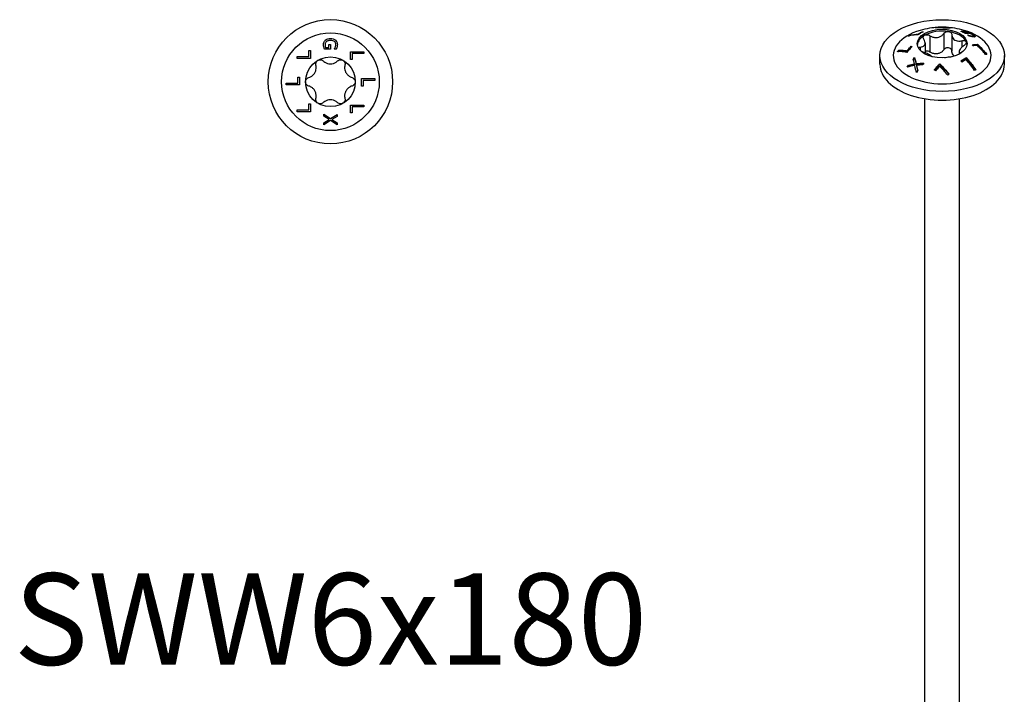
# Model space of a CAD drawing. Units: millimetres. Extents: x -35 to 76, y -387 to 3.
# Drawn here: x -35 to 76, y -311 to -235 of the extents above; entities that cross this region are included whole.
import ezdxf

# ---------------------------------------------------------------- set-up
doc = ezdxf.new("R2010")
doc.units = ezdxf.units.MM
doc.styles.get("Standard").update_dxf_attribs({"font": 'arial.ttf'})

# ---------------------------------------------------------------- blocks, each defined once
blk = doc.blocks.new('SWW6x180-Top')
at = {"layer": ''}
for p, q in [((-2.43, 3.51), (-2.26, 3.51)), ((-2.43, 2.84), (-2.43, 3.51)), ((-2.26, 3.51), (-2.26, 2.64)), ((0.01, 3.66), (-0.65, 3.66)), ((-0.56, 3.86), (-0.17, 3.86)), ((-0.17, 3.86), (-0.17, 4.2)), ((-0.17, 4.2), (0.01, 4.2)), ((0.01, 4.2), (0.01, 3.66)), ((0.41, 3.67), (0.41, 3.68)), ((0.65, 3.67), (0.41, 3.67)), ((2.26, 2.5), (2.26, 3.37)), ((2.26, 3.37), (3.76, 3.37)), ((3.76, 3.37), (3.76, 3.17)), ((-3.76, 2.64), (-3.76, 2.84)), ((-3.76, 2.84), (-2.43, 2.84)), ((-2.26, 2.64), (-3.76, 2.64)), ((2.43, 2.5), (2.26, 2.5)), ((2.43, 3.17), (2.43, 2.5)), ((3.76, 3.17), (2.43, 3.17)), ((-3.68, -0.16), (-3.68, 0.51)), ((-3.68, 0.51), (-3.5, 0.51)), ((-3.5, 0.51), (-3.5, -0.36)), ((3.5, -0.51), (3.5, 0.36)), ((3.5, 0.36), (5, 0.36)), ((3.68, 0.16), (3.68, -0.51)), ((5, 0.16), (3.68, 0.16)), ((5, 0.36), (5, 0.16)), ((-5, -0.16), (-3.68, -0.16)), ((-5, -0.36), (-5, -0.16)), ((-3.5, -0.36), (-5, -0.36)), ((3.68, -0.51), (3.5, -0.51)), ((-3.76, -3.17), (-2.43, -3.17)), ((-3.76, -3.37), (-3.76, -3.17)), ((-2.43, -3.17), (-2.43, -2.5)), ((-2.43, -2.5), (-2.26, -2.5)), ((-2.26, -2.5), (-2.26, -3.37)), ((2.26, -3.51), (2.26, -2.64)), ((2.26, -2.64), (3.76, -2.64)), ((3.76, -2.84), (2.43, -2.84)), ((2.43, -2.84), (2.43, -3.51)), ((3.76, -2.64), (3.76, -2.84)), ((-2.26, -3.37), (-3.76, -3.37)), ((-0.75, -3.87), (-0.75, -3.66)), ((-0.75, -3.66), (0, -4.14)), ((-0.15, -4.25), (-0.75, -3.87)), ((-0.75, -4.61), (-0.15, -4.25)), ((0.01, -4.37), (-0.75, -4.84)), ((0, -4.14), (0.75, -3.67)), ((0.75, -4.84), (0.01, -4.37)), ((0.75, -3.9), (0.16, -4.26)), ((0.16, -4.26), (0.75, -4.62)), ((0.75, -3.67), (0.75, -3.9)), ((2.43, -3.51), (2.26, -3.51)), ((-0.75, -4.84), (-0.75, -4.61)), ((0.75, -4.62), (0.75, -4.84))]:
    blk.add_line(p, q, dxfattribs=at)
for radius in [7, 5.5, 2.8]:
    blk.add_circle((0, 0), radius, dxfattribs=at)
for points, knots in [([(-0.78, 4.16), (-0.78, 4.25), (-0.77, 4.34), (-0.72, 4.47), (-0.7, 4.52), (-0.65, 4.6), (-0.62, 4.64), (-0.58, 4.68)], [0, 0, 0, 0, 0.03165796, 0.03165796, 0.04881111, 0.04881111, 0.06522027, 0.06522027, 0.06522027, 0.06522027]), ([(-0.45, 4.53), (-0.49, 4.49), (-0.53, 4.45), (-0.57, 4.36), (-0.58, 4.33), (-0.6, 4.25), (-0.61, 4.21), (-0.61, 4.17)], [0, 0, 0, 0, 0.01884546, 0.01884546, 0.03209394, 0.03209394, 0.04634494, 0.04634494, 0.04634494, 0.04634494]), ([(-0.58, 4.68), (-0.53, 4.73), (-0.46, 4.77), (-0.33, 4.83), (-0.27, 4.84), (-0.14, 4.87), (-0.07, 4.87), (0, 4.87)], [0, 0, 0, 0, 0.02486974, 0.02486974, 0.04375218, 0.04375218, 0.06441629, 0.06441629, 0.06441629, 0.06441629]), ([(0.01, 4.66), (-0.08, 4.66), (-0.17, 4.65), (-0.29, 4.62), (-0.33, 4.6), (-0.39, 4.57), (-0.42, 4.55), (-0.45, 4.53)], [0, 0, 0, 0, 0.02656459, 0.02656459, 0.03745222, 0.03745222, 0.04773431, 0.04773431, 0.04773431, 0.04773431]), ([(0, 4.87), (0.11, 4.87), (0.22, 4.86), (0.37, 4.81), (0.42, 4.78), (0.5, 4.73), (0.54, 4.71), (0.57, 4.67)], [0, 0, 0, 0, 0.03329376, 0.03329376, 0.04758741, 0.04758741, 0.06143005, 0.06143005, 0.06143005, 0.06143005]), ([(0.61, 4.18), (0.61, 4.25), (0.59, 4.31), (0.54, 4.43), (0.5, 4.48), (0.4, 4.56), (0.35, 4.6), (0.2, 4.65), (0.1, 4.66), (0.01, 4.66)], [0, 0, 0, 0, 0.02367876, 0.02367876, 0.0439447, 0.0439447, 0.06502907, 0.06502907, 0.09266955, 0.09266955, 0.09266955, 0.09266955]), ([(0.57, 4.67), (0.63, 4.62), (0.67, 4.56), (0.76, 4.39), (0.78, 4.27), (0.78, 4.16)], [0, 0, 0, 0, 0.0251089, 0.0251089, 0.06522745, 0.06522745, 0.06522745, 0.06522745]), ([(-0.73, 3.88), (-0.75, 3.92), (-0.76, 3.97), (-0.77, 4.05), (-0.78, 4.1), (-0.78, 4.16)], [0, 0, 0, 0, 0.01522965, 0.01522965, 0.03046387, 0.03046387, 0.03046387, 0.03046387]), ([(-0.65, 3.66), (-0.66, 3.69), (-0.68, 3.73), (-0.71, 3.8), (-0.72, 3.83), (-0.73, 3.88)], [0, 0, 0, 0, 0.01138042, 0.01138042, 0.02678136, 0.02678136, 0.02678136, 0.02678136]), ([(-0.61, 4.17), (-0.61, 4.11), (-0.6, 4.06), (-0.59, 3.96), (-0.58, 3.91), (-0.56, 3.86)], [0, 0, 0, 0, 0.01862691, 0.01862691, 0.03427802, 0.03427802, 0.03427802, 0.03427802]), ([(0.41, 3.68), (0.43, 3.71), (0.45, 3.73), (0.49, 3.78), (0.51, 3.81), (0.53, 3.87)], [0, 0, 0, 0, 0.01079506, 0.01079506, 0.0204555, 0.0204555, 0.0204555, 0.0204555]), ([(0.53, 3.87), (0.56, 3.92), (0.57, 3.96), (0.59, 4.04), (0.61, 4.1), (0.61, 4.18)], [0, 0, 0, 0, 0.01635648, 0.01635648, 0.02935915, 0.02935915, 0.02935915, 0.02935915]), ([(0.74, 3.88), (0.73, 3.84), (0.71, 3.8), (0.69, 3.75), (0.67, 3.7), (0.65, 3.67)], [0, 0, 0, 0, 0.01314801, 0.01314801, 0.02173971, 0.02173971, 0.02173971, 0.02173971]), ([(0.78, 4.16), (0.78, 4.11), (0.77, 4.06), (0.76, 3.97), (0.75, 3.93), (0.74, 3.88)], [0, 0, 0, 0, 0.01640519, 0.01640519, 0.03171664, 0.03171664, 0.03171664, 0.03171664]), ([(-1.63, 1.87), (-1.65, 1.94), (-1.65, 2.01), (-1.63, 2.14), (-1.61, 2.21), (-1.52, 2.34), (-1.46, 2.39), (-1.4, 2.42)], [0.025092, 0.025092, 0.025092, 0.025092, 0.04509225, 0.04509225, 0.06684875, 0.06684875, 0.08860525, 0.08860525, 0.08860525, 0.08860525]), ([(-1.4, 2.42), (-1.34, 2.46), (-1.26, 2.48), (-1.11, 2.5), (-1.04, 2.48), (-0.91, 2.43), (-0.85, 2.4), (-0.8, 2.35)], [0.08860525, 0.08860525, 0.08860525, 0.08860525, 0.11036176, 0.11036176, 0.13211826, 0.13211826, 0.15211851, 0.15211851, 0.15211851, 0.15211851]), ([(-0.8, 2.35), (-0.75, 2.3), (-0.7, 2.26), (-0.55, 2.16), (-0.45, 2.11), (-0.23, 2.04), (-0.11, 2.02), (0.11, 2.02), (0.23, 2.04), (0.45, 2.11), (0.55, 2.16), (0.7, 2.26), (0.75, 2.3), (0.8, 2.35)], [0.0495974, 0.0495974, 0.0495974, 0.0495974, 0.0711163, 0.0711163, 0.1037731, 0.1037731, 0.1364299, 0.1364299, 0.1690867, 0.1690867, 0.2017435, 0.2017435, 0.2232624, 0.2232624, 0.2232624, 0.2232624]), ([(0.8, 2.35), (0.85, 2.4), (0.91, 2.43), (1.04, 2.48), (1.11, 2.5), (1.26, 2.48), (1.34, 2.46), (1.4, 2.42)], [0.025092, 0.025092, 0.025092, 0.025092, 0.04509225, 0.04509225, 0.06684875, 0.06684875, 0.08860525, 0.08860525, 0.08860525, 0.08860525]), ([(1.4, 2.42), (1.46, 2.39), (1.52, 2.34), (1.61, 2.21), (1.63, 2.14), (1.65, 2.01), (1.65, 1.94), (1.63, 1.87)], [0.08860525, 0.08860525, 0.08860525, 0.08860525, 0.11036176, 0.11036176, 0.13211826, 0.13211826, 0.15211851, 0.15211851, 0.15211851, 0.15211851]), ([(-2.44, 0.48), (-2.37, 0.5), (-2.3, 0.52), (-2.15, 0.6), (-2.05, 0.67), (-1.88, 0.83), (-1.81, 0.92), (-1.7, 1.11), (-1.65, 1.22), (-1.6, 1.44), (-1.59, 1.56), (-1.61, 1.73), (-1.62, 1.8), (-1.63, 1.87)], [0.0495974, 0.0495974, 0.0495974, 0.0495974, 0.0711163, 0.0711163, 0.1037731, 0.1037731, 0.1364299, 0.1364299, 0.1690867, 0.1690867, 0.2017435, 0.2017435, 0.2232624, 0.2232624, 0.2232624, 0.2232624]), ([(1.63, 1.87), (1.62, 1.8), (1.61, 1.73), (1.59, 1.56), (1.6, 1.44), (1.65, 1.22), (1.7, 1.11), (1.81, 0.92), (1.88, 0.83), (2.05, 0.67), (2.15, 0.6), (2.3, 0.52), (2.37, 0.5), (2.44, 0.48)], [0.0495974, 0.0495974, 0.0495974, 0.0495974, 0.0711163, 0.0711163, 0.1037731, 0.1037731, 0.1364299, 0.1364299, 0.1690867, 0.1690867, 0.2017435, 0.2017435, 0.2232624, 0.2232624, 0.2232624, 0.2232624]), ([(-2.8, 0), (-2.8, 0.07), (-2.78, 0.15), (-2.72, 0.28), (-2.67, 0.34), (-2.56, 0.43), (-2.5, 0.46), (-2.44, 0.48)], [0.08860525, 0.08860525, 0.08860525, 0.08860525, 0.11036176, 0.11036176, 0.13211826, 0.13211826, 0.15211851, 0.15211851, 0.15211851, 0.15211851]), ([(-2.44, -0.48), (-2.5, -0.46), (-2.56, -0.43), (-2.67, -0.34), (-2.72, -0.28), (-2.78, -0.15), (-2.8, -0.07), (-2.8, 0)], [0.025092, 0.025092, 0.025092, 0.025092, 0.04509225, 0.04509225, 0.06684875, 0.06684875, 0.08860525, 0.08860525, 0.08860525, 0.08860525]), ([(2.44, 0.48), (2.5, 0.46), (2.56, 0.43), (2.67, 0.34), (2.72, 0.28), (2.78, 0.15), (2.8, 0.07), (2.8, 0)], [0.025092, 0.025092, 0.025092, 0.025092, 0.04509225, 0.04509225, 0.06684875, 0.06684875, 0.08860525, 0.08860525, 0.08860525, 0.08860525]), ([(2.8, 0), (2.8, -0.07), (2.78, -0.15), (2.72, -0.28), (2.67, -0.34), (2.56, -0.43), (2.5, -0.46), (2.44, -0.48)], [0.08860525, 0.08860525, 0.08860525, 0.08860525, 0.11036176, 0.11036176, 0.13211826, 0.13211826, 0.15211851, 0.15211851, 0.15211851, 0.15211851]), ([(-1.63, -1.87), (-1.62, -1.8), (-1.61, -1.73), (-1.59, -1.56), (-1.6, -1.44), (-1.65, -1.22), (-1.7, -1.11), (-1.81, -0.92), (-1.88, -0.83), (-2.05, -0.67), (-2.15, -0.6), (-2.3, -0.52), (-2.37, -0.5), (-2.44, -0.48)], [0.0495974, 0.0495974, 0.0495974, 0.0495974, 0.0711163, 0.0711163, 0.1037731, 0.1037731, 0.1364299, 0.1364299, 0.1690867, 0.1690867, 0.2017435, 0.2017435, 0.2232624, 0.2232624, 0.2232624, 0.2232624]), ([(2.44, -0.48), (2.37, -0.5), (2.3, -0.52), (2.15, -0.6), (2.05, -0.67), (1.88, -0.83), (1.81, -0.92), (1.7, -1.11), (1.65, -1.22), (1.6, -1.44), (1.59, -1.56), (1.61, -1.73), (1.62, -1.8), (1.63, -1.87)], [0.0495974, 0.0495974, 0.0495974, 0.0495974, 0.0711163, 0.0711163, 0.1037731, 0.1037731, 0.1364299, 0.1364299, 0.1690867, 0.1690867, 0.2017435, 0.2017435, 0.2232624, 0.2232624, 0.2232624, 0.2232624]), ([(-1.4, -2.42), (-1.46, -2.39), (-1.52, -2.34), (-1.61, -2.21), (-1.63, -2.14), (-1.65, -2.01), (-1.65, -1.94), (-1.63, -1.87)], [0.08860525, 0.08860525, 0.08860525, 0.08860525, 0.11036176, 0.11036176, 0.13211826, 0.13211826, 0.15211851, 0.15211851, 0.15211851, 0.15211851]), ([(0.8, -2.35), (0.75, -2.3), (0.7, -2.26), (0.55, -2.16), (0.45, -2.11), (0.23, -2.04), (0.11, -2.02), (-0.11, -2.02), (-0.23, -2.04), (-0.45, -2.11), (-0.55, -2.16), (-0.7, -2.26), (-0.75, -2.3), (-0.8, -2.35)], [0.0495974, 0.0495974, 0.0495974, 0.0495974, 0.0711163, 0.0711163, 0.1037731, 0.1037731, 0.1364299, 0.1364299, 0.1690867, 0.1690867, 0.2017435, 0.2017435, 0.2232624, 0.2232624, 0.2232624, 0.2232624]), ([(1.63, -1.87), (1.65, -1.94), (1.65, -2.01), (1.63, -2.14), (1.61, -2.21), (1.52, -2.34), (1.46, -2.39), (1.4, -2.42)], [0.025092, 0.025092, 0.025092, 0.025092, 0.04509225, 0.04509225, 0.06684875, 0.06684875, 0.08860525, 0.08860525, 0.08860525, 0.08860525]), ([(-0.8, -2.35), (-0.85, -2.4), (-0.91, -2.43), (-1.04, -2.48), (-1.11, -2.5), (-1.26, -2.48), (-1.34, -2.46), (-1.4, -2.42)], [0.025092, 0.025092, 0.025092, 0.025092, 0.04509225, 0.04509225, 0.06684875, 0.06684875, 0.08860525, 0.08860525, 0.08860525, 0.08860525]), ([(1.4, -2.42), (1.34, -2.46), (1.26, -2.48), (1.11, -2.5), (1.04, -2.48), (0.91, -2.43), (0.85, -2.4), (0.8, -2.35)], [0.08860525, 0.08860525, 0.08860525, 0.08860525, 0.11036176, 0.11036176, 0.13211826, 0.13211826, 0.15211851, 0.15211851, 0.15211851, 0.15211851])]:
    blk.add_open_spline(points, degree=3, knots=knots, dxfattribs=at)
blk = doc.blocks.new('SWW6x180-ISO')
at = {"layer": ''}
for p, q in [((-3.65, 75.58), (-3.65, 75.53)), ((-2.71, 75.72), (-2.71, 75.65)), ((-2.24, 75.98), (-2.24, 75.93)), ((-1.39, 75.54), (-1.39, 73.7)), ((-0.64, 76.47), (-0.64, 76.46)), ((0.17, 75.78), (0.17, 73.95)), ((0.29, 76.41), (0.29, 76.38)), ((0.76, 76.43), (0.76, 76.41)), ((1.09, 75.64), (1.09, 73.8)), ((2.23, 76.05), (2.23, 75.99)), ((2.33, 75.99), (2.33, 75.93)), ((2.39, 76.04), (2.39, 76)), ((2.61, 75.85), (2.61, 75.79)), ((2.85, 75.82), (2.85, 75.77)), ((2.89, 75.92), (2.89, 75.89)), ((2.89, 75.61), (2.89, 75.61)), ((3.12, 75.55), (3.12, 75.48)), ((3.38, 75.49), (3.38, 75.42)), ((3.45, 75.67), (3.45, 75.61)), ((3.52, 75.52), (3.52, 75.42)), ((3.71, 75.45), (3.71, 75.44)), ((-3.49, 74.35), (-3.49, 74.26)), ((-1.92, 74.71), (-1.92, 73.62)), ((2.23, 74.98), (2.23, 74.26)), ((3.97, 74.57), (3.97, 74.47)), ((-7, 72.32), (-7, 73.3)), ((-4.89, 73.9), (-4.89, 73.8)), ((-3.96, 73.84), (-3.96, 73.75)), ((-2.48, 74.25), (-2.48, 73.9)), ((1.92, 73.76), (1.92, 73.47)), ((7, 72.32), (7, 73.3)), ((-3.79, 72.22), (-3.79, 72.12)), ((-3.12, 73.08), (-3.12, 72.98)), ((-3.11, 72.35), (-3.11, 72.25)), ((-2.92, 72.38), (-2.92, 72.29)), ((-2.9, 72.2), (-2.9, 72.11)), ((-0.28, 72.38), (-0.28, 72.29)), ((2.73, 73.08), (2.73, 72.99)), ((-1.96, -5.74), (-1.96, 68.44)), ((1.96, -5.74), (1.96, 68.44))]:
    blk.add_line(p, q, dxfattribs=at)
for centre, major_axis in [((0, 73.3), (7, 0)), ((0, 74.65), (2.8, 0))]:
    blk.add_ellipse(centre, major_axis=major_axis, ratio=0.57735, dxfattribs=at)
for centre, major_axis, start_param, end_param in [((0, 73.3), (-5.5, 0), 5.182517, 10.525446), ((0, 74.44), (-2.8, 0), 5.497787, 6.220009), ((0, 74.44), (2.8, 0), 1.308997, 2.356194), ((0, 74.44), (2.8, 0), 0.261799, 1.308997), ((0, 74.44), (2.8, 0), 0.063177, 0.261799), ((0, 72.32), (-7, 0), 0, 3.141593)]:
    blk.add_ellipse(centre, major_axis=major_axis, ratio=0.57735, start_param=start_param, end_param=end_param, dxfattribs=at)
for points, knots in [([(2.49, 76.13), (2.11, 76.24), (1.76, 76.32), (1.09, 76.43), (0.78, 76.47), (0.15, 76.5), (-0.15, 76.5), (-0.78, 76.47), (-1.09, 76.43), (-1.76, 76.32), (-2.11, 76.24), (-2.49, 76.13)], [1.8860662, 1.8860662, 1.8860662, 1.8860662, 2.0741175, 2.0741175, 2.2621688, 2.2621688, 2.4502201, 2.4502201, 2.6382715, 2.6382715, 2.8263228, 2.8263228, 2.8263228, 2.8263228]), ([(-0.64, 76.47), (-0.5, 76.48), (-0.35, 76.47), (-0.05, 76.46), (0.12, 76.44), (0.29, 76.41)], [2.8294159, 2.8294159, 2.8294159, 2.8294159, 2.8953052, 2.8953052, 2.9684594, 2.9684594, 2.9684594, 2.9684594]), ([(-2.73, 75.64), (-2.81, 75.64), (-2.88, 75.64), (-3.23, 75.61), (-3.51, 75.57), (-3.79, 75.5)], [3.7186993, 3.7186993, 3.7186993, 3.7186993, 3.7536069, 3.7536069, 3.8884976, 3.8884976, 3.8884976, 3.8884976]), ([(-2.12, 75.99), (-2.24, 75.93), (-2.36, 75.86), (-2.56, 75.75), (-2.64, 75.7), (-2.73, 75.64)], [3.07884314, 3.07884314, 3.07884314, 3.07884314, 3.12852352, 3.12852352, 3.16402255, 3.16402255, 3.16402255, 3.16402255]), ([(-2.71, 75.72), (-2.68, 75.75), (-2.64, 75.77), (-2.48, 75.86), (-2.36, 75.92), (-2.24, 75.98)], [3.09010496, 3.09010496, 3.09010496, 3.09010496, 3.10614277, 3.10614277, 3.15583172, 3.15583172, 3.15583172, 3.15583172]), ([(-2.06, 75.15), (-2.1, 75.2), (-2.12, 75.26), (-2.13, 75.36), (-2.12, 75.42), (-2.07, 75.52), (-2.03, 75.56), (-1.98, 75.59)], [0.025092, 0.025092, 0.025092, 0.025092, 0.04509225, 0.04509225, 0.06684875, 0.06684875, 0.08860525, 0.08860525, 0.08860525, 0.08860525]), ([(-1.98, 75.59), (-1.93, 75.62), (-1.86, 75.64), (-1.72, 75.65), (-1.64, 75.64), (-1.51, 75.61), (-1.44, 75.58), (-1.39, 75.54)], [0.08860525, 0.08860525, 0.08860525, 0.08860525, 0.11036176, 0.11036176, 0.13211826, 0.13211826, 0.15211851, 0.15211851, 0.15211851, 0.15211851]), ([(-1.39, 75.54), (-1.32, 75.5), (-1.26, 75.47), (-1.09, 75.4), (-0.98, 75.36), (-0.75, 75.33), (-0.63, 75.33), (-0.42, 75.36), (-0.31, 75.39), (-0.11, 75.49), (-0.03, 75.56), (0.09, 75.68), (0.13, 75.73), (0.17, 75.78)], [0.0495974, 0.0495974, 0.0495974, 0.0495974, 0.0711163, 0.0711163, 0.1037731, 0.1037731, 0.1364299, 0.1364299, 0.1690867, 0.1690867, 0.2017435, 0.2017435, 0.2232624, 0.2232624, 0.2232624, 0.2232624]), ([(0.28, 76.38), (0.07, 76.42), (-0.12, 76.44), (-0.46, 76.46), (-0.62, 76.46), (-0.79, 76.45)], [3.4370154, 3.4370154, 3.4370154, 3.4370154, 3.5216623, 3.5216623, 3.5935964, 3.5935964, 3.5935964, 3.5935964]), ([(0.17, 75.78), (0.2, 75.83), (0.25, 75.88), (0.36, 75.95), (0.43, 75.98), (0.58, 76.01), (0.65, 76.02), (0.72, 76.01)], [0.025092, 0.025092, 0.025092, 0.025092, 0.04509225, 0.04509225, 0.06684875, 0.06684875, 0.08860525, 0.08860525, 0.08860525, 0.08860525]), ([(0.89, 76.41), (0.75, 76.41), (0.62, 76.41), (0.42, 76.39), (0.35, 76.39), (0.28, 76.38)], [2.90764461, 2.90764461, 2.90764461, 2.90764461, 2.96799812, 2.96799812, 2.99967755, 2.99967755, 2.99967755, 2.99967755]), ([(0.29, 76.41), (0.33, 76.42), (0.37, 76.42), (0.52, 76.43), (0.64, 76.43), (0.76, 76.43)], [3.51633469, 3.51633469, 3.51633469, 3.51633469, 3.53383233, 3.53383233, 3.58768024, 3.58768024, 3.58768024, 3.58768024]), ([(0.72, 76.01), (0.79, 76), (0.86, 75.97), (0.98, 75.9), (1.02, 75.85), (1.08, 75.75), (1.09, 75.7), (1.09, 75.64)], [0.08860525, 0.08860525, 0.08860525, 0.08860525, 0.11036176, 0.11036176, 0.13211826, 0.13211826, 0.15211851, 0.15211851, 0.15211851, 0.15211851]), ([(1.09, 75.64), (1.09, 75.58), (1.1, 75.52), (1.14, 75.38), (1.18, 75.3), (1.28, 75.15), (1.35, 75.09), (1.51, 75), (1.6, 74.96), (1.81, 74.93), (1.92, 74.93), (2.09, 74.95), (2.16, 74.96), (2.23, 74.98)], [0.0495974, 0.0495974, 0.0495974, 0.0495974, 0.0711163, 0.0711163, 0.1037731, 0.1037731, 0.1364299, 0.1364299, 0.1690867, 0.1690867, 0.2017435, 0.2017435, 0.2232624, 0.2232624, 0.2232624, 0.2232624]), ([(2.13, 76.03), (2.14, 76.03), (2.16, 76.04), (2.19, 76.04), (2.2, 76.05), (2.23, 76.05)], [0, 0, 0, 0, 0.01138042, 0.01138042, 0.02678136, 0.02678136, 0.02678136, 0.02678136]), ([(2.59, 75.79), (2.59, 75.79), (2.59, 75.79), (2.44, 75.88), (2.29, 75.96), (2.13, 76.03)], [3.10780831, 3.10780831, 3.10780831, 3.10780831, 3.10841589, 3.10841589, 3.17159114, 3.17159114, 3.17159114, 3.17159114]), ([(2.23, 76.05), (2.25, 76.05), (2.27, 76.05), (2.32, 76.05), (2.35, 76.05), (2.39, 76.04)], [0, 0, 0, 0, 0.01522965, 0.01522965, 0.03046387, 0.03046387, 0.03046387, 0.03046387]), ([(2.29, 75.96), (2.29, 75.96), (2.29, 75.96), (2.3, 75.95), (2.31, 75.95), (2.33, 75.95)], [0.013476343, 0.013476343, 0.013476343, 0.013476343, 0.015760774, 0.015760774, 0.019462519, 0.019462519, 0.019462519, 0.019462519]), ([(2.52, 75.99), (2.48, 75.99), (2.44, 75.99), (2.39, 76), (2.35, 76), (2.33, 75.99)], [0, 0, 0, 0, 0.01862691, 0.01862691, 0.03427802, 0.03427802, 0.03427802, 0.03427802]), ([(2.39, 76.04), (2.45, 76.03), (2.53, 76.02), (2.65, 75.99), (2.7, 75.98), (2.8, 75.95), (2.84, 75.94), (2.89, 75.92)], [0, 0, 0, 0, 0.03165796, 0.03165796, 0.04881111, 0.04881111, 0.06522027, 0.06522027, 0.06522027, 0.06522027]), ([(2.89, 75.89), (2.83, 75.91), (2.77, 75.93), (2.68, 75.96), (2.65, 75.96), (2.58, 75.98), (2.55, 75.98), (2.52, 75.99)], [0, 0, 0, 0, 0.01884546, 0.01884546, 0.03209394, 0.03209394, 0.04634494, 0.04634494, 0.04634494, 0.04634494]), ([(2.85, 75.82), (2.89, 75.8), (2.93, 75.78), (2.97, 75.76), (2.98, 75.76), (2.98, 75.75)], [3.01615317, 3.01615317, 3.01615317, 3.01615317, 3.03291158, 3.03291158, 3.03351917, 3.03351917, 3.03351917, 3.03351917]), ([(2.89, 75.92), (2.97, 75.89), (3.05, 75.86), (3.18, 75.81), (3.23, 75.78), (3.34, 75.73), (3.4, 75.7), (3.45, 75.67)], [0, 0, 0, 0, 0.02486974, 0.02486974, 0.04375218, 0.04375218, 0.06441629, 0.06441629, 0.06441629, 0.06441629]), ([(3.3, 75.7), (3.24, 75.74), (3.17, 75.77), (3.06, 75.82), (3.02, 75.84), (2.95, 75.87), (2.92, 75.88), (2.89, 75.89)], [0, 0, 0, 0, 0.02656459, 0.02656459, 0.03745222, 0.03745222, 0.04773431, 0.04773431, 0.04773431, 0.04773431]), ([(2.89, 75.61), (2.93, 75.6), (2.96, 75.59), (3.02, 75.57), (3.06, 75.56), (3.12, 75.55)], [0, 0, 0, 0, 0.01079506, 0.01079506, 0.0204555, 0.0204555, 0.0204555, 0.0204555]), ([(3.26, 75.45), (3.23, 75.46), (3.19, 75.46), (3.14, 75.48), (3.09, 75.49), (3.05, 75.5)], [0, 0, 0, 0, 0.01314801, 0.01314801, 0.02173971, 0.02173971, 0.02173971, 0.02173971]), ([(3.12, 75.55), (3.16, 75.53), (3.21, 75.52), (3.28, 75.51), (3.32, 75.5), (3.38, 75.49)], [0, 0, 0, 0, 0.01635648, 0.01635648, 0.02935915, 0.02935915, 0.02935915, 0.02935915]), ([(3.49, 75.41), (3.46, 75.41), (3.42, 75.42), (3.35, 75.43), (3.31, 75.44), (3.26, 75.45)], [0, 0, 0, 0, 0.01640519, 0.01640519, 0.03171664, 0.03171664, 0.03171664, 0.03171664]), ([(3.38, 75.49), (3.43, 75.48), (3.47, 75.48), (3.51, 75.5), (3.52, 75.51), (3.51, 75.54), (3.5, 75.56), (3.43, 75.62), (3.37, 75.66), (3.3, 75.7)], [0, 0, 0, 0, 0.02367876, 0.02367876, 0.0439447, 0.0439447, 0.06502907, 0.06502907, 0.09266955, 0.09266955, 0.09266955, 0.09266955]), ([(3.45, 75.67), (3.53, 75.63), (3.59, 75.58), (3.66, 75.52), (3.68, 75.51), (3.7, 75.47), (3.71, 75.46), (3.71, 75.45)], [0, 0, 0, 0, 0.03329376, 0.03329376, 0.04758741, 0.04758741, 0.06143005, 0.06143005, 0.06143005, 0.06143005]), ([(3.71, 75.45), (3.71, 75.43), (3.7, 75.42), (3.64, 75.4), (3.57, 75.4), (3.49, 75.41)], [0, 0, 0, 0, 0.0251089, 0.0251089, 0.06522745, 0.06522745, 0.06522745, 0.06522745]), ([(3.52, 75.53), (3.57, 75.5), (3.61, 75.47), (3.65, 75.43), (3.66, 75.42), (3.67, 75.41)], [0.01029536, 0.01029536, 0.01029536, 0.01029536, 0.03333367, 0.03333367, 0.04104697, 0.04104697, 0.04104697, 0.04104697]), ([(-3.36, 74.33), (-3.47, 74.22), (-3.57, 74.11), (-3.77, 73.89), (-3.87, 73.78), (-3.97, 73.66)], [3.49560692, 3.49560692, 3.49560692, 3.49560692, 3.54240697, 3.54240697, 3.58748031, 3.58748031, 3.58748031, 3.58748031]), ([(-3.96, 73.84), (-3.92, 73.89), (-3.88, 73.93), (-3.73, 74.09), (-3.61, 74.22), (-3.49, 74.35)], [2.92931755, 2.92931755, 2.92931755, 2.92931755, 2.94671899, 2.94671899, 3.00011614, 3.00011614, 3.00011614, 3.00011614]), ([(-2.48, 74.25), (-2.42, 74.26), (-2.36, 74.26), (-2.23, 74.29), (-2.15, 74.32), (-2.03, 74.4), (-1.98, 74.46), (-1.93, 74.58), (-1.91, 74.65), (-1.92, 74.82), (-1.94, 74.9), (-2, 75.04), (-2.03, 75.1), (-2.06, 75.15)], [0.0495974, 0.0495974, 0.0495974, 0.0495974, 0.0711163, 0.0711163, 0.1037731, 0.1037731, 0.1364299, 0.1364299, 0.1690867, 0.1690867, 0.2017435, 0.2017435, 0.2232624, 0.2232624, 0.2232624, 0.2232624]), ([(2.48, 74.45), (2.42, 74.41), (2.36, 74.36), (2.23, 74.26), (2.15, 74.19), (2.03, 74.04), (1.98, 73.97), (1.93, 73.85), (1.91, 73.79), (1.92, 73.69), (1.94, 73.64), (2, 73.59), (2.03, 73.57), (2.06, 73.55)], [0.0495974, 0.0495974, 0.0495974, 0.0495974, 0.0711163, 0.0711163, 0.1037731, 0.1037731, 0.1364299, 0.1364299, 0.1690867, 0.1690867, 0.2017435, 0.2017435, 0.2224148, 0.2224148, 0.2224148, 0.2224148]), ([(2.23, 74.98), (2.3, 75), (2.37, 75.01), (2.49, 75), (2.55, 74.99), (2.65, 74.94), (2.69, 74.9), (2.7, 74.86)], [0.025092, 0.025092, 0.025092, 0.025092, 0.04509225, 0.04509225, 0.06684875, 0.06684875, 0.08860525, 0.08860525, 0.08860525, 0.08860525]), ([(2.7, 74.86), (2.72, 74.82), (2.73, 74.77), (2.7, 74.67), (2.67, 74.62), (2.59, 74.53), (2.54, 74.49), (2.48, 74.45)], [0.08860525, 0.08860525, 0.08860525, 0.08860525, 0.11036176, 0.11036176, 0.13211826, 0.13211826, 0.15211851, 0.15211851, 0.15211851, 0.15211851]), ([(3.36, 74.52), (3.47, 74.54), (3.57, 74.55), (3.77, 74.56), (3.87, 74.57), (3.97, 74.57)], [3.49560692, 3.49560692, 3.49560692, 3.49560692, 3.54240697, 3.54240697, 3.58748031, 3.58748031, 3.58748031, 3.58748031]), ([(3.44, 74.44), (3.52, 74.45), (3.59, 74.46), (3.76, 74.47), (3.87, 74.47), (3.97, 74.47)], [3.47710829, 3.47710829, 3.47710829, 3.47710829, 3.50958401, 3.50958401, 3.55699156, 3.55699156, 3.55699156, 3.55699156]), ([(3.96, 74.44), (3.92, 74.44), (3.88, 74.44), (3.73, 74.43), (3.61, 74.42), (3.49, 74.4)], [2.92931755, 2.92931755, 2.92931755, 2.92931755, 2.94671899, 2.94671899, 3.00011614, 3.00011614, 3.00011614, 3.00011614]), ([(4.89, 73.42), (4.77, 73.57), (4.64, 73.72), (4.34, 74.05), (4.15, 74.25), (3.96, 74.44)], [2.7952804, 2.7952804, 2.7952804, 2.7952804, 2.8525302, 2.8525302, 2.9343762, 2.9343762, 2.9343762, 2.9343762]), ([(3.97, 74.57), (4.23, 74.33), (4.47, 74.08), (4.8, 73.7), (4.92, 73.57), (5.04, 73.43)], [3.3603216, 3.3603216, 3.3603216, 3.3603216, 3.4642566, 3.4642566, 3.5168708, 3.5168708, 3.5168708, 3.5168708]), ([(3.97, 74.47), (4.22, 74.24), (4.45, 73.99), (4.76, 73.65), (4.86, 73.54), (4.95, 73.42)], [3.3284753, 3.3284753, 3.3284753, 3.3284753, 3.4298532, 3.4298532, 3.4729623, 3.4729623, 3.4729623, 3.4729623]), ([(-5.04, 73.74), (-5.03, 73.75), (-5.02, 73.76), (-4.98, 73.81), (-4.94, 73.86), (-4.89, 73.9)], [2.76576461, 2.76576461, 2.76576461, 2.76576461, 2.76885639, 2.76885639, 2.78757971, 2.78757971, 2.78757971, 2.78757971]), ([(-3.97, 73.66), (-4.23, 73.71), (-4.47, 73.74), (-4.8, 73.75), (-4.92, 73.75), (-5.04, 73.74)], [3.3603216, 3.3603216, 3.3603216, 3.3603216, 3.4642566, 3.4642566, 3.5168708, 3.5168708, 3.5168708, 3.5168708]), ([(-4.89, 73.9), (-4.77, 73.91), (-4.64, 73.91), (-4.34, 73.89), (-4.15, 73.88), (-3.96, 73.84)], [2.7952804, 2.7952804, 2.7952804, 2.7952804, 2.8525302, 2.8525302, 2.9343762, 2.9343762, 2.9343762, 2.9343762]), ([(-4.89, 73.8), (-4.76, 73.81), (-4.63, 73.81), (-4.33, 73.8), (-4.15, 73.78), (-3.96, 73.75)], [2.7633326, 2.7633326, 2.7633326, 2.7633326, 2.8232843, 2.8232843, 2.9026126, 2.9026126, 2.9026126, 2.9026126]), ([(-3.96, 73.75), (-3.92, 73.8), (-3.87, 73.85), (-3.72, 74.01), (-3.6, 74.13), (-3.49, 74.26)], [2.89815265, 2.89815265, 2.89815265, 2.89815265, 2.91799731, 2.91799731, 2.96909496, 2.96909496, 2.96909496, 2.96909496]), ([(-2.68, 74.19), (-2.67, 74.2), (-2.65, 74.21), (-2.59, 74.24), (-2.54, 74.25), (-2.48, 74.25)], [0.12042478, 0.12042478, 0.12042478, 0.12042478, 0.13211826, 0.13211826, 0.15211851, 0.15211851, 0.15211851, 0.15211851]), ([(-1.15, 73.17), (-1.17, 73.2), (-1.2, 73.23), (-1.28, 73.3), (-1.35, 73.34), (-1.51, 73.43), (-1.6, 73.48), (-1.81, 73.57), (-1.92, 73.62), (-2.09, 73.68), (-2.16, 73.7), (-2.23, 73.72)], [0.0831499, 0.0831499, 0.0831499, 0.0831499, 0.1037731, 0.1037731, 0.1364299, 0.1364299, 0.1690867, 0.1690867, 0.2017435, 0.2017435, 0.2232624, 0.2232624, 0.2232624, 0.2232624]), ([(-1.39, 73.7), (-1.44, 73.74), (-1.51, 73.77), (-1.64, 73.8), (-1.72, 73.81), (-1.84, 73.8), (-1.88, 73.79), (-1.92, 73.78)], [0.15789779, 0.15789779, 0.15789779, 0.15789779, 0.17789805, 0.17789805, 0.19965455, 0.19965455, 0.21324445, 0.21324445, 0.21324445, 0.21324445]), ([(0.17, 73.95), (0.13, 73.89), (0.09, 73.84), (-0.03, 73.72), (-0.11, 73.66), (-0.31, 73.56), (-0.42, 73.52), (-0.63, 73.49), (-0.75, 73.49), (-0.98, 73.52), (-1.09, 73.56), (-1.26, 73.63), (-1.32, 73.67), (-1.39, 73.7)], [0.4987946, 0.4987946, 0.4987946, 0.4987946, 0.5203135, 0.5203135, 0.5529703, 0.5529703, 0.5856271, 0.5856271, 0.6182839, 0.6182839, 0.6509407, 0.6509407, 0.6724596, 0.6724596, 0.6724596, 0.6724596]), ([(0.72, 74.17), (0.65, 74.18), (0.58, 74.18), (0.43, 74.15), (0.36, 74.11), (0.25, 74.04), (0.2, 74), (0.17, 73.95)], [0.22141105, 0.22141105, 0.22141105, 0.22141105, 0.24316756, 0.24316756, 0.26492406, 0.26492406, 0.28492431, 0.28492431, 0.28492431, 0.28492431]), ([(1.09, 73.8), (1.09, 73.86), (1.08, 73.91), (1.02, 74.01), (0.98, 74.06), (0.86, 74.13), (0.79, 74.16), (0.72, 74.17)], [0.15789779, 0.15789779, 0.15789779, 0.15789779, 0.17789805, 0.17789805, 0.19965455, 0.19965455, 0.22141105, 0.22141105, 0.22141105, 0.22141105]), ([(1.38, 73.24), (1.32, 73.28), (1.27, 73.33), (1.18, 73.46), (1.14, 73.54), (1.1, 73.68), (1.09, 73.74), (1.09, 73.8)], [0.59382856, 0.59382856, 0.59382856, 0.59382856, 0.6182839, 0.6182839, 0.65094069, 0.65094069, 0.67245962, 0.67245962, 0.67245962, 0.67245962]), ([(5.04, 73.43), (5.03, 73.43), (5.02, 73.43), (4.98, 73.42), (4.94, 73.42), (4.89, 73.42)], [2.76576461, 2.76576461, 2.76576461, 2.76576461, 2.76885639, 2.76885639, 2.78757971, 2.78757971, 2.78757971, 2.78757971]), ([(-3.11, 72.35), (-3.14, 72.46), (-3.17, 72.56), (-3.23, 72.74), (-3.25, 72.82), (-3.27, 72.89)], [2.90301119, 2.90301119, 2.90301119, 2.90301119, 2.94199483, 2.94199483, 2.96997694, 2.96997694, 2.96997694, 2.96997694]), ([(-3.12, 73.08), (-3.09, 72.99), (-3.07, 72.9), (-3, 72.67), (-2.96, 72.53), (-2.92, 72.38)], [3.25721383, 3.25721383, 3.25721383, 3.25721383, 3.29076543, 3.29076543, 3.34200959, 3.34200959, 3.34200959, 3.34200959]), ([(-3.12, 72.98), (-3.09, 72.9), (-3.07, 72.81), (-3, 72.58), (-2.96, 72.44), (-2.92, 72.29)], [3.22512526, 3.22512526, 3.22512526, 3.22512526, 3.25741682, 3.25741682, 3.30999035, 3.30999035, 3.30999035, 3.30999035]), ([(-2.92, 72.38), (-2.77, 72.4), (-2.61, 72.42), (-2.32, 72.44), (-2.2, 72.45), (-2.07, 72.45)], [2.91822326, 2.91822326, 2.91822326, 2.91822326, 2.96472366, 2.96472366, 3.00195239, 3.00195239, 3.00195239, 3.00195239]), ([(-2.92, 72.29), (-2.77, 72.31), (-2.6, 72.33), (-2.34, 72.35), (-2.24, 72.35), (-2.15, 72.35)], [2.8860528, 2.8860528, 2.8860528, 2.8860528, 2.93388119, 2.93388119, 2.9621962, 2.9621962, 2.9621962, 2.9621962]), ([(-2.23, 72.25), (-2.33, 72.25), (-2.44, 72.24), (-2.66, 72.23), (-2.78, 72.22), (-2.9, 72.2)], [3.23312126, 3.23312126, 3.23312126, 3.23312126, 3.26340111, 3.26340111, 3.2984015, 3.2984015, 3.2984015, 3.2984015]), ([(-0.89, 71.7), (-0.75, 71.86), (-0.62, 72.01), (-0.42, 72.23), (-0.35, 72.3), (-0.28, 72.38)], [2.90764461, 2.90764461, 2.90764461, 2.90764461, 2.96799812, 2.96799812, 2.99967755, 2.99967755, 2.99967755, 2.99967755]), ([(-0.84, 71.66), (-0.72, 71.81), (-0.59, 71.95), (-0.41, 72.15), (-0.34, 72.22), (-0.28, 72.29)], [2.88328041, 2.88328041, 2.88328041, 2.88328041, 2.93937678, 2.93937678, 2.96875669, 2.96875669, 2.96875669, 2.96875669]), ([(-0.29, 72.11), (-0.33, 72.07), (-0.37, 72.02), (-0.52, 71.86), (-0.64, 71.72), (-0.76, 71.58)], [3.51633469, 3.51633469, 3.51633469, 3.51633469, 3.53383233, 3.53383233, 3.58768024, 3.58768024, 3.58768024, 3.58768024]), ([(0.64, 71.08), (0.5, 71.26), (0.35, 71.43), (0.05, 71.76), (-0.12, 71.93), (-0.29, 72.11)], [2.8294159, 2.8294159, 2.8294159, 2.8294159, 2.8953052, 2.8953052, 2.9684594, 2.9684594, 2.9684594, 2.9684594]), ([(-0.28, 72.38), (-0.07, 72.18), (0.12, 71.98), (0.46, 71.61), (0.62, 71.42), (0.79, 71.23)], [3.4370154, 3.4370154, 3.4370154, 3.4370154, 3.5216623, 3.5216623, 3.5935964, 3.5935964, 3.5935964, 3.5935964]), ([(-0.28, 72.29), (-0.08, 72.09), (0.11, 71.9), (0.43, 71.54), (0.59, 71.37), (0.74, 71.18)], [3.4060116, 3.4060116, 3.4060116, 3.4060116, 3.4883508, 3.4883508, 3.5562803, 3.5562803, 3.5562803, 3.5562803]), ([(1.04, 73.15), (0.98, 73.14), (0.92, 73.14), (0.75, 73.12), (0.63, 73.1), (0.44, 73.07), (0.34, 73.06), (0.26, 73.04)], [0.08687584, 0.08687584, 0.08687584, 0.08687584, 0.10377312, 0.10377312, 0.13642991, 0.13642991, 0.16400043, 0.16400043, 0.16400043, 0.16400043]), ([(2.12, 72.72), (2.24, 72.8), (2.36, 72.87), (2.56, 72.99), (2.64, 73.03), (2.73, 73.08)], [3.07884314, 3.07884314, 3.07884314, 3.07884314, 3.12852352, 3.12852352, 3.16402255, 3.16402255, 3.16402255, 3.16402255]), ([(2.17, 72.66), (2.27, 72.72), (2.37, 72.79), (2.56, 72.89), (2.64, 72.94), (2.73, 72.99)], [3.05356231, 3.05356231, 3.05356231, 3.05356231, 3.0964322, 3.0964322, 3.13192755, 3.13192755, 3.13192755, 3.13192755]), ([(2.71, 72.85), (2.68, 72.83), (2.64, 72.81), (2.48, 72.72), (2.36, 72.65), (2.24, 72.57)], [3.09010496, 3.09010496, 3.09010496, 3.09010496, 3.10614277, 3.10614277, 3.15583172, 3.15583172, 3.15583172, 3.15583172]), ([(2.73, 73.08), (2.81, 72.99), (2.88, 72.9), (3.23, 72.47), (3.51, 72.1), (3.79, 71.71)], [3.7186993, 3.7186993, 3.7186993, 3.7186993, 3.7536069, 3.7536069, 3.8884976, 3.8884976, 3.8884976, 3.8884976]), ([(2.73, 72.99), (2.8, 72.91), (2.86, 72.83), (3.19, 72.42), (3.47, 72.06), (3.74, 71.68)], [3.6894586, 3.6894586, 3.6894586, 3.6894586, 3.7202888, 3.7202888, 3.8510961, 3.8510961, 3.8510961, 3.8510961])]:
    blk.add_open_spline(points, degree=3, knots=knots, dxfattribs=at)
for points in [[(-3.79, 75.5), (-3.74, 75.53), (-3.7, 75.56), (-3.65, 75.58)], [(-3.65, 75.58), (-3.34, 75.66), (-3.02, 75.71), (-2.71, 75.72)], [(-2.24, 75.98), (-2.2, 75.99), (-2.16, 75.99), (-2.12, 75.99)], [(-0.79, 76.45), (-0.74, 76.46), (-0.69, 76.46), (-0.64, 76.47)], [(0.76, 76.43), (0.81, 76.43), (0.85, 76.42), (0.89, 76.41)], [(2.33, 75.99), (2.43, 75.95), (2.52, 75.9), (2.61, 75.85)], [(2.98, 75.75), (2.85, 75.77), (2.72, 75.78), (2.59, 75.79)], [(2.61, 75.85), (2.69, 75.84), (2.77, 75.83), (2.85, 75.82)], [(3.05, 75.5), (2.99, 75.54), (2.94, 75.58), (2.88, 75.61)], [(2.88, 75.61), (2.89, 75.61), (2.89, 75.61), (2.89, 75.61)], [(3.51, 75.4), (3.52, 75.41), (3.52, 75.41), (3.52, 75.42)], [(-3.49, 74.35), (-3.44, 74.34), (-3.4, 74.33), (-3.36, 74.33)], [(3.49, 74.4), (3.44, 74.44), (3.4, 74.48), (3.36, 74.52)], [(-4.94, 73.75), (-4.93, 73.76), (-4.91, 73.78), (-4.89, 73.8)], [(-3.49, 74.26), (-3.47, 74.25), (-3.45, 74.25), (-3.44, 74.25)], [(-2.23, 73.72), (-2.26, 73.73), (-2.3, 73.74), (-2.33, 73.75)], [(-3.95, 72), (-3.9, 72.07), (-3.85, 72.15), (-3.79, 72.22)], [(-3.08, 72.17), (-3.39, 72.12), (-3.68, 72.07), (-3.95, 72)], [(-3.86, 72.02), (-3.84, 72.05), (-3.82, 72.09), (-3.79, 72.12)], [(-3.79, 72.22), (-3.57, 72.27), (-3.35, 72.31), (-3.11, 72.35)], [(-3.79, 72.12), (-3.57, 72.17), (-3.35, 72.21), (-3.11, 72.25)], [(-3.27, 72.89), (-3.22, 72.95), (-3.17, 73.01), (-3.12, 73.08)], [(-3.25, 72.82), (-3.21, 72.87), (-3.16, 72.93), (-3.12, 72.98)], [(-2.89, 71.39), (-2.95, 71.65), (-3.02, 71.91), (-3.08, 72.17)], [(-2.9, 72.2), (-2.84, 72), (-2.79, 71.8), (-2.74, 71.59)], [(-2.9, 72.11), (-2.85, 71.93), (-2.8, 71.75), (-2.76, 71.57)], [(-2.07, 72.45), (-2.12, 72.38), (-2.18, 72.32), (-2.23, 72.25)], [(2.24, 72.57), (2.2, 72.62), (2.16, 72.67), (2.12, 72.72)], [(3.65, 71.63), (3.34, 72.07), (3.02, 72.48), (2.71, 72.85)], [(-2.74, 71.59), (-2.79, 71.53), (-2.84, 71.46), (-2.89, 71.39)], [(-0.76, 71.58), (-0.81, 71.62), (-0.85, 71.66), (-0.89, 71.7)], [(0.79, 71.23), (0.74, 71.18), (0.69, 71.13), (0.64, 71.08)], [(3.79, 71.71), (3.74, 71.68), (3.7, 71.66), (3.65, 71.63)]]:
    blk.add_open_spline(points, degree=3, dxfattribs=at)

msp = doc.modelspace()

# ---------------------------------------------------------------- block references
for name, p in [('SWW6x180-Top', (0, -241.85)), ('SWW6x180-ISO', (68.86, -312.2))]:
    msp.add_blockref(name, p)

# ---------------------------------------------------------------- texts
at = {"insert": (0, -303.71), "char_height": 10.309, "attachment_point": 5}
msp.add_mtext('SWW6x180', dxfattribs=at)

doc.saveas('drawing.dxf')
